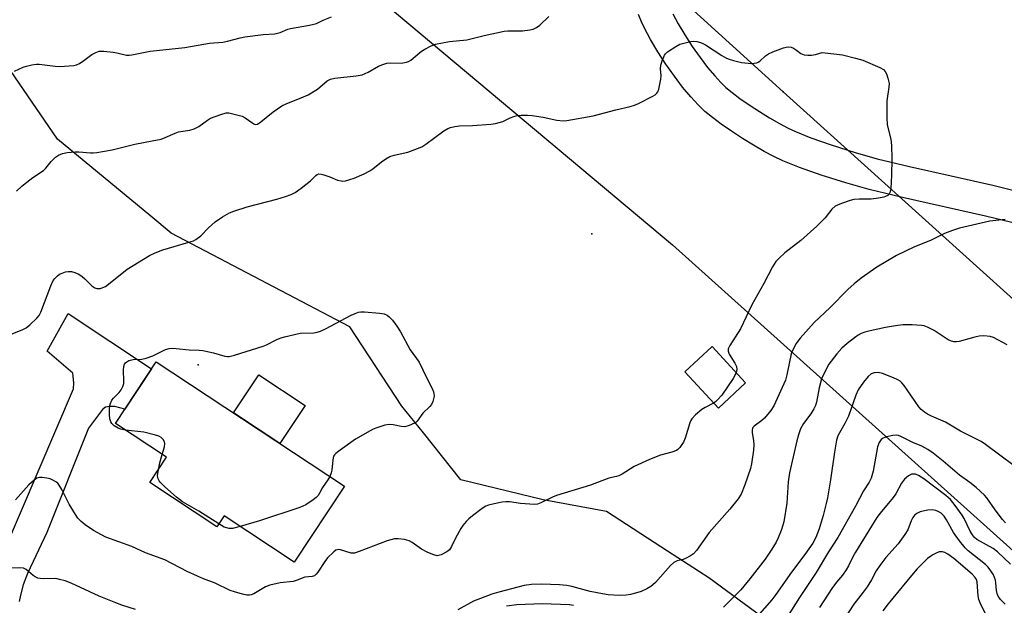
# Model space of a CAD drawing. Units: inches. Extents: x 1231767 to 1237767, y 529455 to 533456.
# Drawn here: x 1234637 to 1234948, y 530109 to 530294 of the extents above; entities that cross this region are included whole.
import ezdxf

# ---------------------------------------------------------------- set-up
doc = ezdxf.new("R2010")
doc.units = ezdxf.units.IN
doc.header["$MEASUREMENT"] = 0
for name, color, linetype in [('BLDG-Footprint', 5, 'Continuous'), ('CULTRL-Pad', 6, 'Continuous'), ('ELEV-Spot Elevation', 7, 'Continuous'), ('NTRL-Trees', 3, 'Continuous'), ('TRANS-Driveway', 251, 'Continuous'), ('Undefined', 1, 'Continuous'), ('UTIL-Cross Country Transmission Line', 1, 'Continuous'), ('UTIL-Cross Country Transmission Tower', 30, 'Continuous')]:
    doc.layers.add(name, color=color, linetype=linetype)

msp = doc.modelspace()

# ---------------------------------------------------------------- linework, layer by layer
at = {"layer": 'BLDG-Footprint'}
for points, elevation in [([(1234866.28, 530179.17), (1234857.68, 530171.23), (1234847.11, 530182.67), (1234855.7, 530190.62)], 408.2), ([(1234739.78, 530146.65), (1234723.94, 530122.65), (1234701.81, 530137.25), (1234699.55, 530133.82), (1234678.42, 530147.76), (1234683.67, 530155.73), (1234667.58, 530166.35), (1234680.42, 530185.81)], 409.85)]:
    msp.add_lwpolyline(points, close=True, dxfattribs=dict(at, elevation=elevation))
at = {"layer": 'CULTRL-Pad'}
msp.add_lwpolyline([(1234727.35, 530172.04), (1234719.44, 530160.07), (1234704.84, 530169.71), (1234712.74, 530181.68)], close=True, dxfattribs=at)
at = {"layer": 'ELEV-Spot Elevation'}
for p in [(1234817.74, 530226.19, 409.49), (1234693.65, 530184.86, 410.16)]:
    msp.add_point(p, dxfattribs=at)
at = {"layer": 'NTRL-Trees'}
msp.add_lwpolyline([(1234734.7, 530313.66), (1234843.27, 530222.68), (1235019.77, 530064.21), (1235014.24, 530046.39), (1234987.42, 530032.3), (1234961.17, 530036.61), (1234927.61, 530066.43), (1234876.97, 530101.39), (1234854.69, 530117.75), (1234841.66, 530126.2), (1234822.42, 530138.66), (1234802.42, 530142.3), (1234776.51, 530148.66), (1234764.67, 530163.39), (1234757.88, 530171.84), (1234741.51, 530196.84), (1234685.15, 530226.39), (1234678.69, 530231.7), (1234649.24, 530255.93), (1234609.05, 530314.66)], dxfattribs=at)
at = {"layer": 'TRANS-Driveway'}
for points in [[(1234950.23, 530229.66), (1234941.92, 530231.72), (1234915.72, 530237.56), (1234905.21, 530240.1), (1234897.92, 530242.17), (1234890.07, 530244.65), (1234883.29, 530247.03), (1234878.01, 530249.15), (1234875.21, 530250.47), (1234872.11, 530252.11), (1234868.73, 530254.05), (1234865.29, 530256.16), (1234861.8, 530258.44), (1234858.61, 530260.67), (1234855.82, 530262.76), (1234853.43, 530264.72), (1234851.28, 530266.76), (1234848.95, 530269.29), (1234846.42, 530272.36), (1234843.82, 530275.8), (1234841.16, 530279.6), (1234838.61, 530283.52), (1234836.31, 530287.36), (1234834.38, 530290.92), (1234833.43, 530292.92), (1234832.48, 530295.22)], [(1234843.32, 530295.46), (1234845.02, 530292.33), (1234847.12, 530288.83), (1234849.47, 530285.21), (1234851.92, 530281.7), (1234854.28, 530278.58), (1234856.52, 530275.88), (1234858.43, 530273.79), (1234860.08, 530272.23), (1234862.01, 530270.64), (1234864.48, 530268.79), (1234867.41, 530266.75), (1234870.65, 530264.63), (1234873.85, 530262.67), (1234876.95, 530260.89), (1234879.69, 530259.44), (1234882.02, 530258.34), (1234886.82, 530256.42), (1234893.24, 530254.17), (1234900.8, 530251.78), (1234907.76, 530249.8), (1234917.99, 530247.33), (1234944.22, 530241.48), (1234952.66, 530239.39)], [(1234632.34, 530125.97), (1234654.32, 530177.29), (1234654.43, 530179.19), (1234654.09, 530182.19), (1234645.98, 530189.21), (1234652.66, 530201.03), (1234678.97, 530183.61), (1234670.57, 530170.89), (1234667.33, 530171.73), (1234665.68, 530171.78), (1234664.42, 530171.56), (1234663.51, 530170.82), (1234662.17, 530169.15), (1234659.03, 530164.91), (1234645.96, 530132.07), (1234639.85, 530119.16), (1234638.48, 530115.59), (1234637.58, 530112.33), (1234637.18, 530110.28)]]:
    msp.add_lwpolyline(points, dxfattribs=at)
at = {"layer": 'Undefined'}
for points, elevation in [([(1234635.73, 530277.36), (1234638.46, 530278.61), (1234639.56, 530278.99), (1234641.23, 530279.39), (1234642.63, 530279.62), (1234643.53, 530279.64), (1234648.57, 530278.98), (1234650.05, 530278.87), (1234654.42, 530279.17), (1234655.25, 530279.36), (1234656.24, 530279.83), (1234657.64, 530280.74), (1234660.15, 530282.66), (1234661.42, 530283.32), (1234662.48, 530283.66), (1234663.9, 530283.69), (1234666.81, 530283.39), (1234667.96, 530283.2), (1234671.05, 530282.47), (1234671.87, 530282.45), (1234672.69, 530282.52), (1234678.54, 530283.69), (1234689.42, 530284.89), (1234697.21, 530286.18), (1234701.47, 530286.52), (1234702.86, 530286.82), (1234706.9, 530287.92), (1234708.35, 530288.2), (1234714.18, 530288.9), (1234717.86, 530289.14), (1234719.46, 530289.55), (1234721.96, 530290.59), (1234722.77, 530290.83), (1234728.76, 530291.87), (1234730.17, 530292.18), (1234730.93, 530292.46), (1234733.08, 530293.48), (1234735.74, 530294.55)], 404), ([(1234636.41, 530239.59), (1234638.07, 530241.14), (1234639.67, 530242.43), (1234641.55, 530243.84), (1234644.83, 530246.13), (1234645.58, 530246.87), (1234647.29, 530248.96), (1234648.68, 530250.29), (1234649.63, 530250.93), (1234650.91, 530251.44), (1234652.31, 530251.72), (1234654.87, 530252), (1234656, 530251.98), (1234659.69, 530251.66), (1234660.54, 530251.67), (1234661.68, 530251.8), (1234666.5, 530252.62), (1234673.63, 530254.42), (1234679.19, 530255.42), (1234681.95, 530256.01), (1234683.28, 530256.44), (1234686.38, 530257.86), (1234687.44, 530258.26), (1234690.99, 530258.8), (1234692.34, 530259.21), (1234693.86, 530259.96), (1234696.59, 530261.98), (1234697.56, 530262.56), (1234700.81, 530263.77), (1234702.47, 530264.21), (1234703.3, 530264.22), (1234704.14, 530264.09), (1234707.49, 530263.23), (1234708.49, 530262.73), (1234710.53, 530261.2), (1234711.21, 530260.78), (1234711.67, 530260.63), (1234712.31, 530260.7), (1234713.46, 530261.43), (1234717.33, 530264.56), (1234720.05, 530266.42), (1234721.62, 530267.24), (1234726.15, 530268.96), (1234728.38, 530269.97), (1234731.24, 530271.75), (1234734.34, 530274.34), (1234735.36, 530274.91), (1234736.77, 530275.21), (1234743.45, 530275.9), (1234745.37, 530276.25), (1234747.23, 530277.08), (1234750.52, 530278.94), (1234751.84, 530279.47), (1234753.19, 530279.87), (1234754.33, 530279.98), (1234757.67, 530279.91), (1234759.39, 530280.23), (1234759.93, 530280.44), (1234760.67, 530280.88), (1234764.11, 530283.64), (1234765.07, 530284.31), (1234767.14, 530285.42), (1234768.52, 530285.91), (1234772.92, 530286.71), (1234778.37, 530287.28), (1234783.85, 530288.6), (1234790.1, 530289.96), (1234791.25, 530290.08), (1234795.94, 530290.15), (1234798.22, 530290.37), (1234799.31, 530290.66), (1234800.36, 530291.2), (1234801.34, 530291.87), (1234804.23, 530294.64)], 406), ([(1234634.14, 530194.31), (1234638.17, 530195.91), (1234639.45, 530196.54), (1234640.6, 530197.46), (1234642.76, 530199.52), (1234643.51, 530200.42), (1234644.05, 530201.46), (1234647.23, 530209.8), (1234647.95, 530211.42), (1234648.45, 530212.11), (1234649.28, 530212.9), (1234649.97, 530213.41), (1234650.73, 530213.79), (1234651.79, 530214.17), (1234652.61, 530214.3), (1234653.71, 530214.28), (1234654.76, 530214), (1234655.99, 530213.41), (1234657.08, 530212.67), (1234657.92, 530211.97), (1234660.16, 530209.78), (1234661.04, 530209.17), (1234661.74, 530208.92), (1234662.25, 530208.88), (1234662.8, 530208.96), (1234663.63, 530209.21), (1234664.42, 530209.58), (1234665.4, 530210.24), (1234671.29, 530215.01), (1234678.25, 530219.32), (1234680.09, 530220.16), (1234682.52, 530221.12), (1234690.73, 530223.49), (1234692.15, 530223.97), (1234692.93, 530224.34), (1234694.47, 530225.47), (1234696.87, 530227.98), (1234698.97, 530229.87), (1234701.32, 530231.46), (1234703.53, 530232.74), (1234704.9, 530233.27), (1234709.11, 530234.61), (1234718.45, 530237.05), (1234721.18, 530237.87), (1234722.95, 530238.56), (1234724.19, 530239.19), (1234726.1, 530240.49), (1234729.02, 530242.79), (1234730.79, 530244.53), (1234731.2, 530244.83), (1234731.65, 530245), (1234732.43, 530244.98), (1234733.25, 530244.77), (1234735.18, 530244.09), (1234737.63, 530243.04), (1234738.73, 530242.8), (1234739.28, 530242.78), (1234740.1, 530242.89), (1234742.79, 530243.67), (1234745.98, 530245.08), (1234747.79, 530245.99), (1234748.74, 530246.65), (1234751.42, 530248.85), (1234752.85, 530249.79), (1234754.09, 530250.48), (1234755.45, 530250.93), (1234759.71, 530251.91), (1234762.82, 530252.98), (1234764.18, 530253.57), (1234765.42, 530254.37), (1234771.14, 530258.57), (1234772.36, 530259.32), (1234773.17, 530259.63), (1234774.6, 530259.95), (1234776.06, 530260.15), (1234780.13, 530260.3), (1234785.92, 530260.7), (1234787.39, 530260.87), (1234789.77, 530261.54), (1234792.07, 530262.66), (1234793.16, 530263.09), (1234794.28, 530263.39), (1234795.45, 530263.51), (1234797.53, 530263.55), (1234798.98, 530263.42), (1234802.46, 530262.92), (1234806.78, 530261.96), (1234808.76, 530261.76), (1234809.92, 530261.81), (1234818.17, 530263.36), (1234825.3, 530265.22), (1234829.82, 530266.26), (1234831.21, 530266.65), (1234832.54, 530267.24), (1234837, 530269.49), (1234837.73, 530269.93), (1234838.33, 530270.46), (1234838.6, 530270.93), (1234838.87, 530271.72), (1234839.52, 530274.85), (1234839.6, 530275.97), (1234839.47, 530278.15), (1234839.55, 530279.28), (1234839.94, 530280.61), (1234840.7, 530282.41), (1234841, 530282.86), (1234841.6, 530283.44), (1234844.23, 530285.21), (1234845.5, 530285.86), (1234847.17, 530286.36), (1234848.86, 530286.74), (1234849.71, 530286.84), (1234850.88, 530286.75), (1234852.03, 530286.47), (1234852.83, 530286.13), (1234853.58, 530285.69), (1234858.75, 530282.36), (1234860.27, 530281.46), (1234861.06, 530281.13), (1234862.42, 530280.72), (1234864.93, 530280.16), (1234868.11, 530279.85), (1234868.96, 530279.86), (1234869.77, 530280.02), (1234870.27, 530280.23), (1234870.72, 530280.54), (1234872.59, 530282.27), (1234873.52, 530282.88), (1234874.87, 530283.48), (1234878.19, 530284.76), (1234879.03, 530284.98), (1234879.86, 530285.05), (1234880.66, 530284.94), (1234881.41, 530284.61), (1234882.36, 530284.01), (1234883.71, 530283), (1234884.19, 530282.74), (1234884.73, 530282.57), (1234885.88, 530282.42), (1234887.06, 530282.44), (1234888.31, 530282.67), (1234890.42, 530283.24), (1234896.81, 530282.52), (1234900.88, 530281.52), (1234903.19, 530280.86), (1234908.59, 530278.58), (1234909.8, 530277.88), (1234910.31, 530277.26), (1234910.66, 530276.52), (1234911.13, 530275.18), (1234911.51, 530273.54), (1234911.46, 530272.38), (1234910.81, 530268), (1234910.77, 530262.79), (1234910.93, 530260.48), (1234912.04, 530255.96), (1234912.25, 530253.93), (1234912.33, 530249.77), (1234912.24, 530244.62), (1234912.03, 530240.44), (1234911.77, 530239.05), (1234911.51, 530238.6), (1234911.13, 530238.25), (1234910.43, 530237.85), (1234909.9, 530237.68), (1234908.19, 530237.37), (1234905.9, 530237.09), (1234902.09, 530237.11), (1234900.38, 530236.97), (1234899.28, 530236.68), (1234896.55, 530235.72), (1234895.22, 530235.21), (1234894.47, 530234.81), (1234893.51, 530233.96), (1234891.41, 530231.21), (1234888.73, 530228.51), (1234883.69, 530223.99), (1234878.61, 530220.14), (1234876.86, 530218.52), (1234875.83, 530217.44), (1234874.74, 530215.74), (1234872.02, 530210.46), (1234868.26, 530203.76), (1234864.63, 530196.2), (1234861.31, 530190.95), (1234860.82, 530189.94), (1234860.76, 530189.22), (1234861.05, 530188.26), (1234862.92, 530185.34), (1234863.39, 530184.33), (1234863.47, 530183.35), (1234863.26, 530182.44)], 408), ([(1234948.14, 530230.65), (1234946.13, 530230.49), (1234943.25, 530230.11), (1234933.75, 530227.94), (1234931.5, 530227.2), (1234929.02, 530226.26), (1234924.55, 530224.03), (1234919.48, 530222.07), (1234913.88, 530219.3), (1234907.68, 530215.67), (1234902.69, 530212.22), (1234900.47, 530210.36), (1234898.54, 530208.58), (1234892.92, 530202.94), (1234887.91, 530198.22), (1234883.43, 530193.24), (1234882.71, 530192.33), (1234882.26, 530191.61), (1234881.18, 530189.62), (1234880.65, 530188.31), (1234879.31, 530181.71), (1234878.84, 530180.05), (1234875.22, 530171.92), (1234874.26, 530170.49), (1234872.19, 530168.09), (1234871.34, 530167.29), (1234868.97, 530165.54), (1234868.6, 530165.12), (1234868.42, 530164.78), (1234868.3, 530164.34), (1234868.3, 530163.52), (1234868.77, 530160.9), (1234868.87, 530159.73), (1234868.73, 530157.99), (1234868.14, 530153.65), (1234867.77, 530152.22), (1234865.99, 530147.06), (1234864.84, 530144.14), (1234863.88, 530142.66), (1234861.3, 530139.39), (1234854.81, 530132.02), (1234850.78, 530126.34), (1234849.85, 530125.28), (1234848.91, 530124.64), (1234847.37, 530123.86), (1234846.56, 530123.56), (1234844.67, 530123.1), (1234843.63, 530122.58), (1234842.61, 530121.63), (1234837.84, 530116.32), (1234837.02, 530115.51), (1234836.36, 530114.99), (1234835.13, 530114.31), (1234833.34, 530113.49), (1234831.56, 530112.89), (1234829.97, 530112.51), (1234828.6, 530112.31), (1234826.38, 530112.2), (1234822.98, 530112.42), (1234821.16, 530112.7), (1234817.25, 530113.5), (1234811.49, 530114.98), (1234809.87, 530115.33), (1234807.56, 530115.53), (1234801.92, 530115.72), (1234798.76, 530115.64), (1234796.43, 530115.3), (1234788.46, 530113.26), (1234786.3, 530112.6), (1234780.42, 530110.37), (1234775.56, 530107.72)], 406), ([(1234670.74, 530164.26), (1234669.24, 530164.58), (1234668.43, 530164.89), (1234667.17, 530165.63), (1234666.45, 530166.33), (1234666.1, 530166.94), (1234665.83, 530167.9), (1234665.7, 530169.24), (1234665.64, 530171.13), (1234665.86, 530172.46), (1234666.4, 530173.69), (1234666.97, 530174.35), (1234668.76, 530176.11), (1234669.38, 530177), (1234669.88, 530177.99), (1234670.17, 530178.95), (1234670.25, 530179.77), (1234670.08, 530183.27), (1234670.16, 530184.39), (1234670.43, 530185.07), (1234670.75, 530185.46), (1234671.14, 530185.8), (1234671.83, 530186.19), (1234673.13, 530186.56), (1234675.92, 530186.66), (1234677.27, 530186.95), (1234679.39, 530187.7), (1234683.36, 530189.7), (1234684.45, 530190), (1234685.55, 530190.12), (1234686.72, 530190.05), (1234690.83, 530189.58), (1234694, 530189.5), (1234695.14, 530189.4), (1234698.5, 530188.65), (1234702.06, 530187.55), (1234702.88, 530187.44), (1234703.44, 530187.49), (1234705.14, 530187.92), (1234714.18, 530190.73), (1234715.24, 530191.18), (1234718.49, 530192.83), (1234719.78, 530193.37), (1234720.88, 530193.73), (1234725.84, 530194.82), (1234730.07, 530194.97), (1234731.17, 530195.15), (1234732.25, 530195.45), (1234733.84, 530196.2), (1234741.91, 530200.52), (1234743.18, 530201.09), (1234744.21, 530201.46), (1234744.98, 530201.58), (1234746.14, 530201.56), (1234750.84, 530201.17), (1234752.25, 530200.9), (1234753.25, 530200.48), (1234753.92, 530200.01), (1234754.9, 530198.92), (1234756.34, 530197.02), (1234757.49, 530195.3), (1234760.48, 530189.56), (1234763.38, 530185.71), (1234765.64, 530180.89), (1234767.44, 530177.41), (1234767.87, 530176.39), (1234767.99, 530175.86), (1234768.02, 530175.03), (1234767.9, 530174.18), (1234767.67, 530173.35), (1234767.21, 530172.36), (1234766.74, 530171.69), (1234764.53, 530169.6), (1234762.75, 530167.09), (1234762.33, 530166.72), (1234761.84, 530166.44), (1234760.2, 530165.76), (1234758.79, 530165.38), (1234757.65, 530165.41), (1234755.09, 530165.98), (1234753.96, 530166.1), (1234752.53, 530165.83), (1234749.98, 530165), (1234748.88, 530164.58), (1234747.84, 530164.06), (1234743.28, 530161.49), (1234738.4, 530158.02), (1234737.01, 530156.93), (1234736.63, 530156.52), (1234736.37, 530156.05), (1234736.13, 530154.94), (1234735.82, 530151.7), (1234735.61, 530150.88), (1234735.14, 530149.71)], 410), ([(1234948.71, 530191.18), (1234944.48, 530193.45), (1234943.44, 530193.79), (1234941.4, 530193.98), (1234939.94, 530193.92), (1234938.54, 530193.6), (1234933.61, 530192.21), (1234932.8, 530192.08), (1234931.98, 530192.12), (1234930.9, 530192.4), (1234930.12, 530192.75), (1234925.69, 530195.71), (1234924.93, 530196.14), (1234923.64, 530196.72), (1234922.58, 530197.11), (1234921.75, 530197.3), (1234918.82, 530197.46), (1234915.88, 530197.47), (1234913.56, 530197.15), (1234910.42, 530196.59), (1234905.59, 530195.55), (1234903.85, 530195.15), (1234902.75, 530194.78), (1234901.75, 530194.24), (1234900.57, 530193.4), (1234898.31, 530191.6), (1234896.63, 530190.08), (1234895.07, 530188.37), (1234892.56, 530185.04), (1234891.06, 530182.28), (1234890.25, 530180.44), (1234889.51, 530177.58), (1234888.68, 530173.14), (1234888.32, 530172.02), (1234887.77, 530170.98), (1234886.82, 530169.47), (1234884.5, 530166.43), (1234883.58, 530164.65), (1234882.93, 530162.77), (1234882.41, 530160.88), (1234880.14, 530150.83), (1234879.72, 530148.05), (1234879.26, 530141.27), (1234878.34, 530135.42), (1234878.05, 530134.31), (1234877.46, 530132.71), (1234876.52, 530130.33), (1234875.88, 530129.01), (1234874.52, 530126.79), (1234872.43, 530123.67), (1234867.61, 530117.43), (1234864.73, 530114.01), (1234859.28, 530108.56)], 404), ([(1234863.26, 530182.44), (1234862.92, 530181.55), (1234862.37, 530180.58), (1234858.75, 530175.29), (1234857.43, 530173.79), (1234856.79, 530173.22), (1234856.2, 530172.83)], 408), ([(1234950.58, 530153.36), (1234946.82, 530156.07), (1234941.93, 530159.75), (1234940.56, 530160.66), (1234934.08, 530164), (1234929.28, 530166.8), (1234927.81, 530167.48), (1234924.87, 530168.66), (1234923.64, 530169.31), (1234922.71, 530169.9), (1234921.68, 530170.79), (1234920.94, 530171.6), (1234916.3, 530178.31), (1234915.56, 530179.19), (1234914.98, 530179.68), (1234914.25, 530180.11), (1234912.95, 530180.72), (1234909.43, 530182.11), (1234908.06, 530182.42), (1234906.76, 530182.38), (1234905.91, 530182.03), (1234904.92, 530181.14), (1234903.48, 530179.37), (1234901.77, 530176.94), (1234901.06, 530175.36), (1234898.7, 530168.7), (1234897.51, 530166.4), (1234895.83, 530163.49), (1234895.35, 530162.51), (1234894.97, 530161.11), (1234894.28, 530157.33), (1234893.03, 530148.67), (1234892.05, 530142.92), (1234891.68, 530141.18), (1234890.69, 530137.42), (1234889.46, 530133.24), (1234888.46, 530130.5), (1234887.44, 530128.68), (1234884.98, 530125.08), (1234880.77, 530119.51), (1234875.85, 530112.54), (1234874.5, 530110.82), (1234869.97, 530105.59)], 402), ([(1234856.2, 530172.83), (1234853.5, 530171.45), (1234852.52, 530170.84), (1234850.51, 530169.11), (1234849.3, 530167.84), (1234849, 530167.36), (1234848.66, 530166.57), (1234847.2, 530161.81), (1234846.66, 530160.46), (1234846.2, 530159.73), (1234845.48, 530158.82), (1234844.87, 530158.22), (1234844.43, 530157.92), (1234843.01, 530157.38), (1234839.44, 530156.42), (1234835.97, 530155.03), (1234831.1, 530152.84), (1234827.32, 530150.44), (1234826.28, 530149.9), (1234825.55, 530149.68), (1234823.16, 530149.2), (1234817.41, 530146.91), (1234806.62, 530143.68), (1234805.34, 530143.18), (1234801.73, 530141.41), (1234800.69, 530141.01), (1234799.59, 530140.87), (1234798.18, 530140.93), (1234795.34, 530141.19), (1234791.86, 530141.68), (1234790.71, 530141.74), (1234789.55, 530141.59), (1234786.94, 530141.03), (1234785.22, 530140.61), (1234784.4, 530140.31), (1234783.17, 530139.55), (1234780.12, 530137.26), (1234778.99, 530136.34), (1234778.19, 530135.54), (1234777.08, 530134.25), (1234776.45, 530133.3), (1234774.79, 530130.25), (1234773.48, 530127.61), (1234772.87, 530126.63), (1234772.04, 530125.92), (1234770.27, 530125.04), (1234769.48, 530124.78), (1234768.96, 530124.72), (1234767.92, 530124.95), (1234766.09, 530125.76), (1234764.05, 530126.79), (1234761.17, 530128.87), (1234760.15, 530129.44), (1234758.74, 530129.84), (1234756.69, 530130.09), (1234755.53, 530130.01), (1234753.26, 530129.39), (1234744.37, 530126), (1234742.98, 530125.57), (1234742.42, 530125.5), (1234741.87, 530125.55), (1234738.54, 530126.56), (1234738.05, 530126.64), (1234737.58, 530126.61), (1234737.1, 530126.44), (1234736.39, 530125.97), (1234734.43, 530124.02), (1234733.58, 530122.9), (1234731.41, 530119.54), (1234730.89, 530118.9), (1234730.3, 530118.4), (1234729.55, 530118.16), (1234727.29, 530117.95), (1234724.88, 530117), (1234723.62, 530116.64), (1234719.55, 530116.13), (1234716.24, 530115.45), (1234714.93, 530114.91), (1234711.15, 530112.67), (1234710.38, 530112.35), (1234709.85, 530112.27), (1234709.03, 530112.34), (1234707.65, 530112.65), (1234705.14, 530113.3), (1234703.79, 530113.77), (1234698.99, 530116.12), (1234695.34, 530117.42), (1234693.44, 530118.26), (1234690.22, 530119.79), (1234683.11, 530123.43), (1234677.05, 530125.68), (1234672.71, 530127.61), (1234664.48, 530130.62), (1234663.17, 530131.27), (1234660.6, 530132.71), (1234658.02, 530134.41), (1234656.72, 530135.51), (1234655.74, 530136.51), (1234654.92, 530137.71), (1234653.01, 530140.98), (1234650.68, 530145.55), (1234649.82, 530147), (1234649.36, 530147.54), (1234648.8, 530148), (1234648.07, 530148.44), (1234647.03, 530148.91), (1234645.9, 530149.2), (1234644.44, 530149.36), (1234643.58, 530149.36), (1234642.8, 530149.17), (1234641.89, 530148.57), (1234640.21, 530147.05), (1234636, 530142.36)], 408), ([(1234682.34, 530156.61), (1234683.01, 530159.01), (1234683.11, 530160.11), (1234682.99, 530160.61), (1234682.65, 530161.3), (1234682.32, 530161.7), (1234681.94, 530162), (1234681.28, 530162.34), (1234680.19, 530162.7), (1234676.52, 530163.6), (1234670.74, 530164.26)], 410), ([(1234948.22, 530135.08), (1234947.26, 530136.16), (1234944.96, 530139.14), (1234942.38, 530142.95), (1234941.61, 530143.78), (1234939.02, 530146.2), (1234936.95, 530147.83), (1234933.69, 530150.06), (1234928.6, 530154.54), (1234925.37, 530157.04), (1234923.71, 530158.23), (1234921.87, 530159.21), (1234919, 530160.44), (1234915.25, 530162.25), (1234914.44, 530162.56), (1234913.89, 530162.68), (1234912.75, 530162.61), (1234910.73, 530162.14), (1234909.64, 530161.76), (1234908.99, 530161.29), (1234908.4, 530160.4), (1234907.89, 530159.08), (1234906.52, 530151.37), (1234905.83, 530149.18), (1234905.27, 530147.86), (1234903.47, 530145.15), (1234900.97, 530140.35), (1234895.4, 530130.5), (1234892.39, 530125.96), (1234888.49, 530119.46), (1234883.25, 530111.61), (1234876.45, 530100.77)], 400), ([(1234681.1, 530151.82), (1234681.57, 530153.98), (1234682.34, 530156.61)], 410), ([(1234700.15, 530134.73), (1234693.86, 530138.72), (1234688.71, 530141.7), (1234686.8, 530143.2), (1234683.09, 530146.47), (1234681.64, 530147.88), (1234681.33, 530148.3), (1234681.01, 530148.95), (1234680.88, 530149.4), (1234680.84, 530149.96), (1234681.1, 530151.82)], 410), ([(1234735.14, 530149.71), (1234734.54, 530148.6), (1234732.84, 530146.24), (1234731.91, 530144.41), (1234731.44, 530143.69), (1234730.85, 530143.09), (1234729.95, 530142.38), (1234727.59, 530140.74), (1234725.7, 530139.95), (1234713.04, 530135.69), (1234706.88, 530133.91)], 410), ([(1234949.76, 530122.02), (1234945.72, 530125.98), (1234944.3, 530126.98), (1234939.23, 530129.86), (1234938.42, 530130.49), (1234937.77, 530131.3), (1234937.05, 530132.46), (1234935.15, 530136.47), (1234934.58, 530137.5), (1234932.35, 530140.51), (1234930.83, 530142.4), (1234929.36, 530143.73), (1234922.48, 530148.94), (1234920.79, 530150.05), (1234919.81, 530150.41), (1234919.09, 530150.46), (1234918.63, 530150.38), (1234917.68, 530149.89), (1234916.4, 530148.81), (1234915.42, 530147.54), (1234913.63, 530144.27), (1234912.85, 530143.07), (1234908.73, 530138.14), (1234907.7, 530136.78), (1234900.92, 530125.89), (1234900.08, 530124.36), (1234898.7, 530121.49), (1234897.99, 530120.23), (1234896.83, 530118.6), (1234894.93, 530116.43), (1234893.42, 530114.39), (1234889.53, 530108.44)], 398), ([(1234706.88, 530133.91), (1234704.49, 530133.28), (1234703.39, 530133.25), (1234701.86, 530133.76), (1234700.15, 530134.73)], 410), ([(1234942, 530106.19), (1234940.28, 530109.89), (1234939.85, 530110.96), (1234939.58, 530112.06), (1234939.45, 530113.43), (1234939.34, 530116.54), (1234939.09, 530117.25), (1234938.69, 530117.85), (1234937.67, 530118.86), (1234931.93, 530123.85), (1234930.09, 530125.24), (1234929.08, 530125.76), (1234928.33, 530125.92), (1234927.32, 530125.92), (1234926.55, 530125.68), (1234925.31, 530124.98), (1234923.66, 530123.81), (1234920.37, 530120.58), (1234918.6, 530118.53), (1234911.26, 530109.59), (1234909.52, 530107.33)], 394), ([(1234673.88, 530107.75), (1234669.55, 530109.14), (1234667.65, 530109.86), (1234662.38, 530112.02), (1234653.58, 530116.04), (1234651.66, 530116.77), (1234649.96, 530117.28), (1234648.81, 530117.51), (1234644.93, 530117.43), (1234643.83, 530117.52), (1234643.04, 530117.69), (1234642.3, 530118.06), (1234641.59, 530118.53), (1234639.37, 530120.37), (1234638.55, 530120.76), (1234637.46, 530120.86), (1234633.63, 530120.85)], 406), ([(1234811.97, 530109.08), (1234810.79, 530109.22), (1234802.11, 530109.55), (1234794.12, 530109.23), (1234790.89, 530108.82)], 404)]:
    msp.add_lwpolyline(points, dxfattribs=dict(at, elevation=elevation))
msp.add_polyline3d([(1234948.12, 530109.44, 396), (1234947.47, 530110.05, 396), (1234946.7, 530110.95, 396), (1234946.17, 530111.67, 396), (1234945.75, 530112.43, 396), (1234945.41, 530113.79, 396), (1234945.21, 530116.2, 396), (1234945.04, 530117.04, 396), (1234944.41, 530118.7, 396), (1234943.64, 530119.92, 396), (1234942.74, 530121.07, 396), (1234941.9, 530121.91, 396), (1234936.5, 530126.3, 396), (1234935.51, 530127.24, 396), (1234933.7, 530129.46, 396), (1234931.82, 530131.99, 396), (1234929.58, 530136.02, 396), (1234928.84, 530137.18, 396), (1234927.96, 530138.11, 396), (1234927, 530138.7, 396), (1234926.21, 530139, 396), (1234925.14, 530139.14, 396), (1234923.76, 530139.11, 396), (1234922.64, 530138.91, 396), (1234921.28, 530138.51, 396), (1234920.51, 530138.18, 396), (1234919.67, 530137.56, 396), (1234918.97, 530136.79, 396), (1234918.45, 530135.73, 396), (1234917.4, 530132.92, 396), (1234916.53, 530131.4, 396), (1234914.34, 530128.43, 396), (1234910.5, 530124.11, 396), (1234908.6, 530121.59, 396), (1234907.48, 530119.94, 396), (1234906.01, 530117.11, 396), (1234904.58, 530114.88, 396), (1234903.39, 530113.19, 396), (1234900.44, 530109.43, 396), (1234893.67, 530099.18, 396)], dxfattribs=at)
at = {"layer": 'UTIL-Cross Country Transmission Line'}
msp.add_lwpolyline([(1235779.87, 529455.65), (1235427.58, 529775.91), (1234878.16, 530270.83), (1234137.03, 530942.74), (1233543.11, 531479.44), (1233171.26, 531816.1), (1232243.32, 532655.57), (1231766.73, 533088.42)], dxfattribs=at)
at = {"layer": 'UTIL-Cross Country Transmission Tower'}
msp.add_point((1234878.16, 530270.83), dxfattribs=at)

doc.saveas('drawing.dxf')
